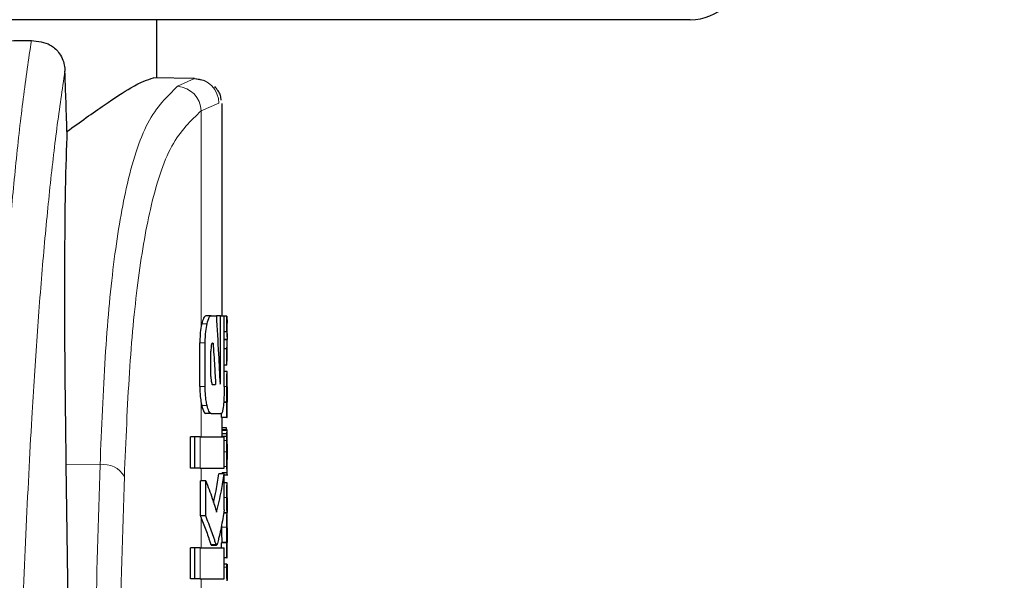
# Model space of a CAD drawing. Units: millimetres. Extents: x 0 to 210, y 0 to 297.
# Drawn here: x 64 to 66, y 210 to 211 of the extents above; entities that cross this region are included whole.
import ezdxf

# ---------------------------------------------------------------- set-up
doc = ezdxf.new("R2010")
doc.units = ezdxf.units.MM
doc.linetypes.add('SLD-Durchgehend', pattern=[0])
doc.styles.add('SLDTEXTSTYLE0', font='GOTHIC.TTF', dxfattribs={"width": 0.913})
doc.dimstyles.new('SLDDIMSTYLE0', dxfattribs={"dimtxt": 3.5, "dimasz": 3.302, "dimexe": 0, "dimexo": 0.0625, "dimgap": 0.875, "dimtad": 1, "dimdec": 0, "dimlfac": 20, "dimrnd": 1e-09, "dimzin": 12, "dimdsep": 46, "dimtxsty": 'SLDTEXTSTYLE0', "dimsah": 1, "dimcen": 0.09, "dimadec": 0, "dimazin": 3, "dimtol": 1, "dimtp": 3, "dimtm": 3, "dimtfac": 1, "dimtdec": 0, "dimtofl": 0, "dimtmove": 0, "dimatfit": 3, "dimfxl": 1, "dimfrac": 2, "dimtolj": 1, "dimarcsym": 0})

# ---------------------------------------------------------------- blocks, each defined once
blk = doc.blocks.new('_D')
at = {"color": 7, "linetype": 'SLD-Durchgehend', "lineweight": 0}
for p, q in [((65.1644, 251.2476), (49.1276, 251.2476)), ((50.1276, 251.2476), (50.1276, 203.7351)), ((62.1644, 203.7351), (49.1276, 203.7351))]:
    blk.add_line(p, q, dxfattribs=at)
at = {"color": 7, "linetype": 'SLD-Durchgehend', "lineweight": 18}
for points in [[(50.1276, 251.2476), (49.6276, 247.9456), (50.6276, 247.9456)], [(50.1276, 203.7351), (50.6276, 207.0371), (49.6276, 207.0371)]]:
    blk.add_solid(points, dxfattribs=at)
at = {"color": 7, "linetype": 'SLD-Durchgehend', "lineweight": 18, "char_height": 3.5, "attachment_point": 1, "rotation": 90, "style": 'SLDTEXTSTYLE0'}
for s, insert in [(' ±3', (45.6569, 228.15)), ('950', (45.6569, 220.3917))]:
    blk.add_mtext(s, dxfattribs=dict(at, insert=insert))

msp = doc.modelspace()

# ---------------------------------------------------------------- linework, layer by layer
at = {"color": 7, "linetype": 'SLD-Durchgehend', "lineweight": 25}
for p, q in [((65.56221, 211.24757), (60.76668, 211.24757)), ((64.53944, 211.13607), (64.53944, 211.24757)), ((64.61171, 211.13481), (64.53304, 211.13618)), ((64.62874, 211.1313), (64.60862, 211.13461)), ((64.66444, 210.68007), (64.66444, 211.08721)), ((64.64367, 210.68007), (64.63346, 210.68007)), ((64.64367, 210.68007), (64.65347, 210.68007)), ((64.66164, 210.68007), (64.65347, 210.68007)), ((64.66164, 210.55854), (64.66164, 210.68007)), ((64.66164, 210.68007), (64.6684, 210.68007)), ((64.6684, 210.54467), (64.6684, 210.68007)), ((64.67355, 210.67961), (64.6684, 210.67961)), ((64.67355, 210.6496), (64.67355, 210.67961)), ((64.67355, 210.67961), (64.67429, 210.66619)), ((64.67444, 210.63987), (64.67444, 210.66619)), ((64.67355, 210.6496), (64.6684, 210.6496)), ((64.6218, 210.54467), (64.6218, 210.62815)), ((64.63203, 210.54467), (64.63203, 210.62815)), ((64.64616, 210.62771), (64.64719, 210.62771)), ((64.67417, 210.63444), (64.6684, 210.63444)), ((64.67417, 210.63402), (64.6684, 210.63402)), ((64.67417, 210.63402), (64.67417, 210.63444)), ((64.67444, 210.59989), (64.67444, 210.62779)), ((64.64306, 210.56385), (64.64306, 210.61237)), ((64.67355, 210.61663), (64.6684, 210.61663)), ((64.67355, 210.58535), (64.67355, 210.61663)), ((64.67355, 210.58535), (64.67421, 210.59989)), ((64.67355, 210.58535), (64.6684, 210.58535)), ((64.67429, 210.57306), (64.6684, 210.57306)), ((64.67429, 210.57306), (64.67444, 210.57306)), ((64.67444, 210.54401), (64.67444, 210.57306)), ((64.64607, 210.54821), (64.65211, 210.54821)), ((64.67436, 210.54401), (64.67444, 210.54401)), ((64.67355, 210.51411), (64.66739, 210.51411)), ((64.67396, 210.51453), (64.66742, 210.51453)), ((64.67355, 210.48538), (64.67355, 210.51411)), ((64.67355, 210.51411), (64.67396, 210.51411)), ((64.67396, 210.51411), (64.67396, 210.51453)), ((64.67439, 210.51432), (64.67444, 210.51432)), ((64.67444, 210.48538), (64.67444, 210.51432)), ((64.64367, 210.49275), (64.63346, 210.49275)), ((64.64367, 210.49275), (64.66283, 210.49275)), ((64.66355, 210.48538), (64.66355, 210.49376)), ((64.67355, 210.48538), (64.66355, 210.48538)), ((64.66444, 210.46142), (64.66444, 210.48538)), ((64.67355, 210.48538), (64.67444, 210.48538)), ((64.60376, 210.38804), (64.60376, 210.44792)), ((64.61207, 210.44792), (64.60376, 210.44792)), ((64.62246, 210.44792), (64.61207, 210.44792)), ((64.61207, 210.38804), (64.61207, 210.44792)), ((64.62246, 210.44792), (64.6684, 210.44792)), ((64.67364, 210.4488), (64.66363, 210.4488)), ((64.67378, 210.45389), (64.66378, 210.45389)), ((64.6742, 210.46142), (64.6642, 210.46142)), ((64.67304, 210.46502), (64.66444, 210.46502)), ((64.6684, 210.38804), (64.6684, 210.44792)), ((64.67432, 210.46142), (64.67444, 210.46142)), ((64.67444, 210.39899), (64.67444, 210.46142)), ((64.36497, 210.39513), (64.37544, 209.68474)), ((64.67432, 210.40491), (64.67436, 210.40491)), ((64.67436, 210.37883), (64.67436, 210.40491)), ((64.61207, 210.38804), (64.60376, 210.38804)), ((64.62246, 210.38804), (64.61207, 210.38804)), ((64.62246, 210.38804), (64.6684, 210.38804)), ((64.6684, 210.37712), (64.65836, 210.37712)), ((64.67433, 210.37883), (64.66433, 210.37883)), ((64.66444, 210.37712), (64.66444, 210.37883)), ((64.6684, 210.30809), (64.6684, 210.37712)), ((64.6684, 210.37521), (64.67538, 210.37521)), ((64.67433, 210.37883), (64.67436, 210.37883)), ((64.6228, 210.29644), (64.6228, 210.36385)), ((64.63306, 210.36385), (64.6228, 210.36385)), ((64.63306, 210.29644), (64.63306, 210.36385)), ((64.67431, 210.36006), (64.6684, 210.36006)), ((64.67431, 210.36006), (64.67444, 210.36006)), ((64.67444, 210.33101), (64.67444, 210.36006)), ((64.67435, 210.33101), (64.67444, 210.33101)), ((64.67401, 210.30186), (64.66733, 210.30186)), ((64.67401, 210.30228), (64.6674, 210.30228)), ((64.67401, 210.30186), (64.67401, 210.30228)), ((64.6744, 210.30281), (64.67444, 210.30281)), ((64.67444, 210.27376), (64.67444, 210.30281)), ((64.63306, 210.29644), (64.6228, 210.29644)), ((64.66346, 210.27934), (64.66344, 210.27493)), ((64.67435, 210.27376), (64.67444, 210.27376)), ((64.64278, 210.24172), (64.64372, 210.24084)), ((64.64372, 210.24069), (64.65385, 210.24069)), ((64.66355, 210.23553), (64.66355, 210.24514)), ((64.67355, 210.24514), (64.66355, 210.24514)), ((64.66391, 210.24514), (64.66391, 210.24556)), ((64.67392, 210.24556), (64.66391, 210.24556)), ((64.67355, 210.21641), (64.67355, 210.24514)), ((64.67355, 210.24514), (64.67392, 210.24514)), ((64.67392, 210.24514), (64.67392, 210.24556)), ((64.6744, 210.24535), (64.67444, 210.24535)), ((64.67444, 210.21641), (64.67444, 210.24535)), ((64.60376, 210.17565), (64.60376, 210.23553)), ((64.61207, 210.23553), (64.60376, 210.23553)), ((64.61207, 210.17565), (64.61207, 210.23553)), ((64.62246, 210.23553), (64.61207, 210.23553)), ((64.62246, 210.23553), (64.6684, 210.23553)), ((64.6684, 210.17565), (64.6684, 210.23553)), ((64.67355, 210.21641), (64.6684, 210.21641)), ((64.67346, 210.20369), (64.6684, 210.20369)), ((64.67346, 210.20369), (64.67422, 210.20369)), ((64.67355, 210.21641), (64.67444, 210.21641)), ((64.61207, 210.17565), (64.60376, 210.17565)), ((64.62246, 210.17565), (64.61207, 210.17565)), ((64.62246, 210.17565), (64.6684, 210.17565))]:
    msp.add_line(p, q, dxfattribs=at)
at = {"color": 8, "linetype": 'SLD-Durchgehend', "lineweight": 18}
for p, q in [((64.57904, 211.11988), (64.61171, 211.13481)), ((64.62444, 211.07291), (64.65818, 211.08732)), ((64.62444, 210.66016), (64.62444, 211.07291)), ((64.65818, 211.08732), (64.65793, 211.08732)), ((64.63567, 210.66469), (64.62541, 210.66469)), ((64.63203, 210.62815), (64.6218, 210.62815)), ((64.63203, 210.54467), (64.6218, 210.54467)), ((64.66164, 210.55854), (64.66001, 210.55854)), ((64.67345, 210.54422), (64.66839, 210.54422)), ((64.62444, 210.44792), (64.62444, 210.51241)), ((64.63566, 210.50795), (64.6254, 210.50795)), ((64.62246, 210.38804), (64.62246, 210.44792)), ((64.67407, 210.46019), (64.66406, 210.46019)), ((64.67353, 210.44115), (64.6684, 210.44115)), ((64.67345, 210.41943), (64.6684, 210.41943)), ((64.43053, 210.39459), (64.36497, 210.39513)), ((64.67444, 210.4048), (64.67436, 210.4048)), ((64.62444, 210.36385), (64.62444, 210.38804)), ((64.67371, 210.39093), (64.6684, 210.39093)), ((64.67405, 210.37521), (64.6684, 210.37521)), ((64.67441, 210.38251), (64.67436, 210.38251)), ((64.67345, 210.33186), (64.6684, 210.33186)), ((64.62444, 210.23553), (64.62444, 210.29241)), ((64.67345, 210.27493), (64.66344, 210.27493)), ((64.65292, 210.24172), (64.64278, 210.24172)), ((64.62246, 210.17565), (64.62246, 210.23553)), ((64.67345, 210.19838), (64.6684, 210.19838)), ((64.62444, 210.14467), (64.62444, 210.17565))]:
    msp.add_line(p, q, dxfattribs=at)
at = {"color": 7, "linetype": 'SLD-Durchgehend', "lineweight": 25}
msp.add_arc((65.56221, 211.34757), 0.1, 270, 357, dxfattribs=at)
at = {"color": 8, "linetype": 'SLD-Durchgehend', "lineweight": 18}
for centre, radius, start, end in [((64.61079, 211.08742), 0.0474, 359.87344, 88.88266), ((64.57592, 211.07143), 0.04854, 1.74169, 86.32077), ((64.43727, 210.34887), 0.04621, 30.45142, 98.38157)]:
    msp.add_arc(centre, radius, start, end, dxfattribs=at)
at = {"color": 7, "linetype": 'SLD-Durchgehend', "lineweight": 25}
msp.add_ellipse((64.42453, 209.73753), major_axis=(-0.0441, 1.40132), ratio=0.0313952, start_param=0.3894218, end_param=1.081343, dxfattribs=at)
for points, knots in [([(63.16444, 211.22464), (63.24749, 211.22432), (63.41365, 211.22369), (63.65503, 211.219), (63.89286, 211.21288), (64.11857, 211.20649), (64.23884, 211.20724), (64.29875, 211.20761)], [0, 0, 0, 0, 0.1868115, 0.3738059, 0.5610191, 0.7812902, 1, 1, 1, 1]), ([(64.29875, 211.20761), (64.31123, 211.20641), (64.33005, 211.2046), (64.34915, 211.18871), (64.35782, 211.1745), (64.36212, 211.1618), (64.36285, 211.1529), (64.36318, 211.14885)], [0, 0, 0, 0, 0.4593977, 0.6928989, 0.8163417, 0.9165948, 1, 1, 1, 1]), ([(64.36703, 211.0334), (64.36631, 211.05495), (64.36503, 211.09343), (64.36375, 211.13192), (64.36318, 211.14885)], [0, 0, 0, 0, 0.56, 1, 1, 1, 1]), ([(64.36703, 211.0334), (64.39195, 211.05125), (64.44012, 211.08575), (64.50155, 211.12616), (64.52127, 211.13243), (64.53304, 211.13618)], [0, 0, 0, 0, 0.3015469, 0.582961, 1, 1, 1, 1]), ([(64.66282, 211.09315), (64.6625, 211.09618), (64.66183, 211.10263), (64.65707, 211.11157), (64.65264, 211.11683), (64.65041, 211.11949)], [0, 0, 0, 0, 0.3061039, 0.6493233, 1, 1, 1, 1]), ([(64.63346, 210.68007), (64.63186, 210.67925), (64.62894, 210.67775), (64.6265, 210.66874), (64.62541, 210.66469)], [0, 0, 0, 0, 0.5504571, 1, 1, 1, 1]), ([(64.63567, 210.66469), (64.63707, 210.66964), (64.63955, 210.67844), (64.64242, 210.67957), (64.64367, 210.68007)], [0, 0, 0, 0, 0.5620636, 1, 1, 1, 1]), ([(64.65347, 210.68007), (64.65488, 210.6556), (64.6574, 210.6119), (64.65955, 210.56818), (64.6605, 210.54895)], [0, 0, 0, 0, 0.5599996, 1, 1, 1, 1]), ([(64.62444, 210.66016), (64.6236, 210.65478), (64.62207, 210.64507), (64.62189, 210.63337), (64.6218, 210.62815)], [0, 0, 0, 0, 0.55398103, 1, 1, 1, 1]), ([(64.62541, 210.66469), (64.62522, 210.66386), (64.62488, 210.6624), (64.62458, 210.66084), (64.62444, 210.66016)], [0, 0, 0, 0, 0.570816, 1, 1, 1, 1]), ([(64.63203, 210.62815), (64.63224, 210.63574), (64.63262, 210.6496), (64.63472, 210.65999), (64.63567, 210.66469)], [0, 0, 0, 0, 0.5468574, 1, 1, 1, 1]), ([(64.67355, 210.6496), (64.67396, 210.64677), (64.67468, 210.64172), (64.67432, 210.63667), (64.67417, 210.63444)], [0, 0, 0, 0, 0.5599898, 1, 1, 1, 1]), ([(64.64616, 210.62771), (64.64587, 210.62765), (64.64533, 210.62754), (64.6446, 210.62647), (64.64403, 210.6248), (64.64351, 210.62212), (64.64312, 210.61787), (64.64308, 210.6143), (64.64306, 210.61237)], [0, 0, 0, 0, 0.1803439, 0.3293333, 0.457871, 0.5747468, 0.7702486, 1, 1, 1, 1]), ([(64.64719, 210.62771), (64.64814, 210.61287), (64.64984, 210.58638), (64.65142, 210.55987), (64.65211, 210.54821)], [0, 0, 0, 0, 0.5599999, 1, 1, 1, 1]), ([(64.67355, 210.61663), (64.67396, 210.61988), (64.67468, 210.62567), (64.67432, 210.63147), (64.67417, 210.63402)], [0, 0, 0, 0, 0.5599899, 1, 1, 1, 1]), ([(64.64306, 210.56385), (64.64311, 210.56154), (64.6432, 210.55739), (64.64374, 210.5542), (64.64397, 210.55278)], [0, 0, 0, 0, 0.5555104, 1, 1, 1, 1]), ([(64.67345, 210.54422), (64.67345, 210.54739), (64.67346, 210.55335), (64.67358, 210.56132), (64.67375, 210.56688), (64.67394, 210.57046), (64.67413, 210.5727), (64.67423, 210.57293), (64.67429, 210.57306)], [0, 0, 0, 0, 0.1886786, 0.3544164, 0.5040401, 0.635708, 0.7957694, 1, 1, 1, 1]), ([(64.6218, 210.54467), (64.62194, 210.53798), (64.62218, 210.52615), (64.62376, 210.51657), (64.62444, 210.51241)], [0, 0, 0, 0, 0.5658633, 1, 1, 1, 1]), ([(64.63566, 210.50795), (64.63505, 210.5109), (64.63386, 210.51653), (64.63237, 210.52891), (64.63216, 210.53863), (64.63203, 210.54467)], [0, 0, 0, 0, 0.2932592, 0.5607321, 1, 1, 1, 1]), ([(64.64397, 210.55278), (64.64432, 210.5513), (64.64495, 210.54867), (64.64573, 210.54835), (64.64607, 210.54821)], [0, 0, 0, 0, 0.5631429, 1, 1, 1, 1]), ([(64.6605, 210.54895), (64.6606, 210.54911), (64.6608, 210.54941), (64.66099, 210.5497), (64.66107, 210.54983)], [0, 0, 0, 0, 0.55999997, 1, 1, 1, 1]), ([(64.66107, 210.54983), (64.66115, 210.55), (64.66129, 210.55032), (64.66146, 210.55158), (64.66162, 210.55428), (64.66163, 210.55673), (64.66164, 210.55854)], [0, 0, 0, 0, 0.1577163, 0.3158315, 0.4929188, 1, 1, 1, 1]), ([(64.6684, 210.54467), (64.66838, 210.54068), (64.66834, 210.53305), (64.66794, 210.51992), (64.66734, 210.51249), (64.66696, 210.50787)], [0, 0, 0, 0, 0.2933637, 0.5608109, 1, 1, 1, 1]), ([(64.67396, 210.51453), (64.67388, 210.51655), (64.67374, 210.52038), (64.6735, 210.53039), (64.67347, 210.53888), (64.67345, 210.54422)], [0, 0, 0, 0, 0.292645, 0.5549856, 1, 1, 1, 1]), ([(64.67436, 210.54401), (64.67435, 210.54396), (64.67431, 210.54387), (64.67426, 210.54298), (64.67421, 210.54157), (64.67415, 210.53929), (64.67411, 210.53554), (64.67411, 210.53234), (64.67411, 210.53065)], [0, 0, 0, 0, 0.1951997, 0.3545332, 0.4882188, 0.6056241, 0.7911144, 1, 1, 1, 1]), ([(64.67411, 210.53065), (64.67411, 210.52889), (64.67411, 210.52556), (64.67415, 210.52105), (64.67421, 210.51784), (64.67427, 210.51577), (64.67434, 210.51452), (64.67437, 210.51439), (64.67439, 210.51432)], [0, 0, 0, 0, 0.181116, 0.3438646, 0.4962971, 0.631583, 0.7950891, 1, 1, 1, 1]), ([(64.62444, 210.51241), (64.62461, 210.51156), (64.62492, 210.51002), (64.62525, 210.50859), (64.6254, 210.50795)], [0, 0, 0, 0, 0.5490985, 1, 1, 1, 1]), ([(64.6254, 210.50795), (64.6268, 210.50307), (64.6293, 210.49434), (64.63219, 210.49324), (64.63346, 210.49275)], [0, 0, 0, 0, 0.5582144, 1, 1, 1, 1]), ([(64.64367, 210.49275), (64.64207, 210.49356), (64.63918, 210.49502), (64.63675, 210.50396), (64.63566, 210.50795)], [0, 0, 0, 0, 0.5540807, 1, 1, 1, 1]), ([(64.66696, 210.50787), (64.66635, 210.50305), (64.66524, 210.49429), (64.66358, 210.49323), (64.66283, 210.49275)], [0, 0, 0, 0, 0.5508333, 1, 1, 1, 1]), ([(64.66378, 210.45389), (64.66375, 210.45306), (64.6637, 210.45151), (64.66365, 210.44966), (64.66363, 210.4488)], [0, 0, 0, 0, 0.5378404, 1, 1, 1, 1]), ([(64.66406, 210.46019), (64.66401, 210.45936), (64.66391, 210.45796), (64.66381, 210.45507), (64.66378, 210.45389)], [0, 0, 0, 0, 0.5922879, 1, 1, 1, 1]), ([(64.6642, 210.46142), (64.66418, 210.46127), (64.66414, 210.461), (64.66409, 210.46043), (64.66406, 210.46019)], [0, 0, 0, 0, 0.5719672, 1, 1, 1, 1]), ([(64.67378, 210.46155), (64.67366, 210.46156), (64.67345, 210.46158), (64.67317, 210.46393), (64.67304, 210.46502)], [0, 0, 0, 0, 0.53676843, 1, 1, 1, 1]), ([(64.67353, 210.44115), (64.67355, 210.44261), (64.67358, 210.44524), (64.67362, 210.44771), (64.67364, 210.4488)], [0, 0, 0, 0, 0.5560563, 1, 1, 1, 1]), ([(64.67364, 210.4488), (64.67366, 210.44988), (64.67371, 210.45172), (64.67376, 210.45326), (64.67378, 210.45389)], [0, 0, 0, 0, 0.5857236, 1, 1, 1, 1]), ([(64.67378, 210.45389), (64.67383, 210.45538), (64.67393, 210.45822), (64.67402, 210.45956), (64.67407, 210.46019)], [0, 0, 0, 0, 0.5274555, 1, 1, 1, 1]), ([(64.67407, 210.46019), (64.67409, 210.46049), (64.67414, 210.46105), (64.67418, 210.4613), (64.6742, 210.46142)], [0, 0, 0, 0, 0.5453334, 1, 1, 1, 1]), ([(64.6742, 210.46142), (64.67423, 210.46142), (64.67427, 210.46142), (64.67431, 210.46142), (64.67432, 210.46142)], [0, 0, 0, 0, 0.5519047, 1, 1, 1, 1]), ([(64.67345, 210.41943), (64.67345, 210.42367), (64.67346, 210.43099), (64.67351, 210.43814), (64.67353, 210.44115)], [0, 0, 0, 0, 0.5782683, 1, 1, 1, 1]), ([(64.67431, 210.4337), (64.67429, 210.43366), (64.67425, 210.43357), (64.67418, 210.43224), (64.67412, 210.42998), (64.67408, 210.42703), (64.67406, 210.42347), (64.67406, 210.4208), (64.67406, 210.41933)], [0, 0, 0, 0, 0.1975204, 0.3698322, 0.524109, 0.6561789, 0.8107115, 1, 1, 1, 1]), ([(64.6744, 210.43125), (64.6744, 210.43166), (64.67439, 210.43255), (64.67436, 210.43349), (64.67433, 210.43362), (64.67431, 210.4337)], [0, 0, 0, 0, 0.2252902, 0.487423, 1, 1, 1, 1]), ([(64.67443, 210.42177), (64.67443, 210.42381), (64.67442, 210.42731), (64.67441, 210.43009), (64.6744, 210.43125)], [0, 0, 0, 0, 0.5824056, 1, 1, 1, 1]), ([(64.67371, 210.39093), (64.67363, 210.39578), (64.67347, 210.40471), (64.67345, 210.41481), (64.67345, 210.41943)], [0, 0, 0, 0, 0.54254219, 1, 1, 1, 1]), ([(64.67406, 210.41933), (64.67406, 210.41708), (64.67407, 210.41293), (64.67413, 210.40842), (64.6742, 210.40621), (64.67426, 210.40509), (64.6743, 210.40497), (64.67432, 210.40491)], [0, 0, 0, 0, 0.28204004, 0.51935538, 0.65331687, 0.80960888, 1, 1, 1, 1]), ([(64.67443, 210.42177), (64.67443, 210.4186), (64.67444, 210.41295), (64.67444, 210.40729), (64.67444, 210.4048)], [0, 0, 0, 0, 0.56, 1, 1, 1, 1]), ([(64.67441, 210.38251), (64.67442, 210.38381), (64.67443, 210.38668), (64.67444, 210.39409), (64.67444, 210.40051), (64.67444, 210.4048)], [0, 0, 0, 0, 0.2152976, 0.4743116, 1, 1, 1, 1]), ([(64.64801, 210.32245), (64.64976, 210.32986), (64.65406, 210.34803), (64.65676, 210.36629), (64.65836, 210.37712)], [0, 0, 0, 0, 0.4072884, 1, 1, 1, 1]), ([(64.65389, 210.30352), (64.65718, 210.31723), (64.66305, 210.3417), (64.66676, 210.3663), (64.6684, 210.37712)], [0, 0, 0, 0, 0.5599846, 1, 1, 1, 1]), ([(64.67433, 210.37883), (64.67427, 210.37908), (64.67417, 210.37952), (64.67393, 210.38304), (64.67379, 210.38807), (64.67371, 210.39093)], [0, 0, 0, 0, 0.3612573, 0.6376167, 1, 1, 1, 1]), ([(64.67405, 210.37521), (64.67411, 210.37536), (64.67423, 210.37563), (64.67435, 210.37761), (64.67439, 210.38076), (64.67441, 210.38251)], [0, 0, 0, 0, 0.3586344, 0.6447299, 1, 1, 1, 1]), ([(64.63306, 210.36385), (64.63744, 210.35263), (64.64525, 210.3326), (64.65125, 210.31241), (64.65389, 210.30352)], [0, 0, 0, 0, 0.5599861, 1, 1, 1, 1]), ([(64.67345, 210.33186), (64.67346, 210.33491), (64.67347, 210.34056), (64.67359, 210.34818), (64.67376, 210.35366), (64.67395, 210.35736), (64.67415, 210.35969), (64.67426, 210.35993), (64.67431, 210.36006)], [0, 0, 0, 0, 0.178287, 0.3307264, 0.4777187, 0.6124762, 0.7809535, 1, 1, 1, 1]), ([(64.67401, 210.30228), (64.67393, 210.3039), (64.67377, 210.30697), (64.67357, 210.31472), (64.67347, 210.3232), (64.67346, 210.32887), (64.67345, 210.33186)], [0, 0, 0, 0, 0.2860676, 0.5458335, 0.759754, 1, 1, 1, 1]), ([(64.67435, 210.33101), (64.67434, 210.331), (64.6743, 210.33097), (64.67425, 210.33021), (64.6742, 210.32895), (64.67416, 210.32687), (64.67412, 210.32343), (64.67411, 210.32049), (64.67411, 210.31893)], [0, 0, 0, 0, 0.1940404, 0.3524765, 0.4860173, 0.6037202, 0.7900876, 1, 1, 1, 1]), ([(64.67411, 210.31893), (64.67411, 210.31719), (64.67411, 210.31388), (64.67415, 210.30939), (64.67421, 210.30624), (64.67428, 210.30422), (64.67435, 210.30301), (64.67438, 210.30288), (64.6744, 210.30281)], [0, 0, 0, 0, 0.177354, 0.3377213, 0.4904097, 0.6272603, 0.7929141, 1, 1, 1, 1]), ([(64.6684, 210.30809), (64.66661, 210.29682), (64.66391, 210.27974), (64.65959, 210.26003), (64.65709, 210.24993), (64.65574, 210.24467), (64.65506, 210.2425), (64.65486, 210.24187)], [0, 0, 0, 0, 0.5015357, 0.7602143, 0.8866368, 0.9673002, 1, 1, 1, 1]), ([(64.67345, 210.27493), (64.67346, 210.27765), (64.67347, 210.28256), (64.67354, 210.28912), (64.67366, 210.29455), (64.67383, 210.29917), (64.67395, 210.30092), (64.67401, 210.30186)], [0, 0, 0, 0, 0.2299834, 0.4161775, 0.5791773, 0.7721287, 1, 1, 1, 1]), ([(64.6228, 210.29644), (64.62311, 210.29568), (64.62366, 210.29434), (64.6242, 210.293), (64.62444, 210.29241)], [0, 0, 0, 0, 0.5645748, 1, 1, 1, 1]), ([(64.62444, 210.29241), (64.62788, 210.2837), (64.63296, 210.27081), (64.63807, 210.25587), (64.64059, 210.2483), (64.64191, 210.24414), (64.64257, 210.24229), (64.64278, 210.24172)], [0, 0, 0, 0, 0.5089653, 0.7527565, 0.876959, 0.961969, 1, 1, 1, 1]), ([(64.65292, 210.24172), (64.65244, 210.24316), (64.65117, 210.2469), (64.64838, 210.25557), (64.64266, 210.27228), (64.63694, 210.28668), (64.63306, 210.29644)], [0, 0, 0, 0, 0.0849953, 0.2216161, 0.4725648, 1, 1, 1, 1]), ([(64.66344, 210.27493), (64.66345, 210.2709), (64.66347, 210.26453), (64.6636, 210.25646), (64.66374, 210.25043), (64.66386, 210.24722), (64.66391, 210.24556)], [0, 0, 0, 0, 0.34990269, 0.55253333, 0.76865244, 1, 1, 1, 1]), ([(64.67392, 210.24556), (64.67383, 210.24819), (64.67369, 210.25233), (64.67354, 210.2601), (64.67346, 210.26722), (64.67345, 210.2723), (64.67345, 210.27493)], [0, 0, 0, 0, 0.352939, 0.5562539, 0.7705643, 1, 1, 1, 1]), ([(64.67435, 210.27376), (64.67434, 210.27373), (64.6743, 210.27368), (64.67425, 210.27288), (64.6742, 210.2716), (64.67416, 210.2695), (64.67412, 210.26607), (64.67411, 210.26313), (64.67411, 210.26157)], [0, 0, 0, 0, 0.1940012, 0.3530007, 0.4868576, 0.6047991, 0.7910026, 1, 1, 1, 1]), ([(64.67411, 210.26157), (64.67411, 210.25983), (64.67411, 210.25652), (64.67415, 210.25202), (64.67421, 210.24884), (64.67428, 210.2468), (64.67435, 210.24555), (64.67438, 210.24542), (64.6744, 210.24535)], [0, 0, 0, 0, 0.1768964, 0.3371066, 0.4898104, 0.6266995, 0.7925238, 1, 1, 1, 1]), ([(64.65486, 210.24187), (64.6545, 210.24124), (64.65386, 210.24013), (64.6532, 210.24125), (64.65292, 210.24172)], [0, 0, 0, 0, 0.5728095, 1, 1, 1, 1]), ([(64.67345, 210.19838), (64.67345, 210.19933), (64.67345, 210.2011), (64.67346, 210.20286), (64.67346, 210.20369)], [0, 0, 0, 0, 0.5337111, 1, 1, 1, 1]), ([(64.67422, 210.20369), (64.67422, 210.20193), (64.67422, 210.19889), (64.67422, 210.19585), (64.67422, 210.19457)], [0, 0, 0, 0, 0.5789136, 1, 1, 1, 1]), ([(64.67401, 210.1723), (64.67393, 210.17398), (64.67378, 210.17711), (64.67358, 210.18401), (64.67347, 210.19126), (64.67346, 210.19598), (64.67345, 210.19838)], [0, 0, 0, 0, 0.31206972, 0.58260071, 0.78761414, 1, 1, 1, 1]), ([(64.67422, 210.19457), (64.67422, 210.19168), (64.67423, 210.18651), (64.67427, 210.1821), (64.67429, 210.18015)], [0, 0, 0, 0, 0.5583133, 1, 1, 1, 1]), ([(64.67429, 210.18015), (64.6743, 210.17902), (64.67433, 210.17668), (64.67437, 210.17453), (64.67441, 210.17325), (64.67443, 210.17312), (64.67444, 210.17305)], [0, 0, 0, 0, 0.23435456, 0.48516049, 0.71771501, 1, 1, 1, 1])]:
    msp.add_open_spline(points, degree=3, knots=knots, dxfattribs=at)
at = {"color": 8, "linetype": 'SLD-Durchgehend', "lineweight": 18}
for points, knots in [([(64.29875, 211.20761), (64.29349, 211.17172), (64.2833, 211.10221), (64.2693, 210.97846), (64.25675, 210.84466), (64.24555, 210.6992), (64.23459, 210.52731), (64.22419, 210.32265), (64.21453, 210.08139), (64.2094, 209.89898), (64.20688, 209.8094)], [0, 0, 0, 0, 0.13528237, 0.26207769, 0.38197621, 0.49610954, 0.60536779, 0.74228331, 0.87344371, 1, 1, 1, 1]), ([(64.36318, 211.14885), (64.35792, 211.11366), (64.34772, 211.04539), (64.33366, 210.92336), (64.32102, 210.79076), (64.3097, 210.64594), (64.29861, 210.47408), (64.28806, 210.26849), (64.2782, 210.02401), (64.27297, 209.83758), (64.27039, 209.74535)], [0, 0, 0, 0, 0.1341176, 0.2602147, 0.3796994, 0.4936114, 0.6027978, 0.739788, 0.8712521, 1, 1, 1, 1]), ([(64.43053, 210.39459), (64.43338, 210.46496), (64.43907, 210.60539), (64.45511, 210.78367), (64.48075, 210.9387), (64.51919, 211.06187), (64.559, 211.10045), (64.57904, 211.11988)], [0, 0, 0, 0, 0.1868199, 0.3728144, 0.5584209, 0.7776567, 1, 1, 1, 1]), ([(64.4771, 210.37229), (64.47993, 210.44026), (64.48557, 210.57582), (64.50148, 210.74808), (64.52691, 210.89787), (64.56505, 211.0169), (64.60456, 211.05415), (64.62444, 211.07291)], [0, 0, 0, 0, 0.1872468, 0.3734331, 0.5590114, 0.778002, 1, 1, 1, 1]), ([(64.41777, 209.65665), (64.41844, 209.79443), (64.41962, 210.04048), (64.4272, 210.28639), (64.43053, 210.39459)], [0, 0, 0, 0, 0.5599844, 1, 1, 1, 1]), ([(64.46444, 209.63435), (64.4651, 209.77213), (64.46628, 210.01818), (64.4738, 210.26409), (64.4771, 210.37229)], [0, 0, 0, 0, 0.5599854, 1, 1, 1, 1])]:
    msp.add_open_spline(points, degree=3, knots=knots, dxfattribs=at)

# ---------------------------------------------------------------- dimensions: what is measured, and where the dimension line sits
at = {"color": 7, "linetype": 'SLD-Durchgehend', "lineweight": 18}
dim = msp.add_linear_dim(base=(50.12761, 203.73507), p1=(66.16444, 251.24757), p2=(63.16444, 203.73507), angle=90, dimstyle='SLDDIMSTYLE0', dxfattribs=at)
dim.commit()
dim.dimension.update_dxf_attribs({"geometry": '_D', "text_midpoint": (50.12761, 227.49132), "dimtype": 160})

doc.saveas('drawing.dxf')
